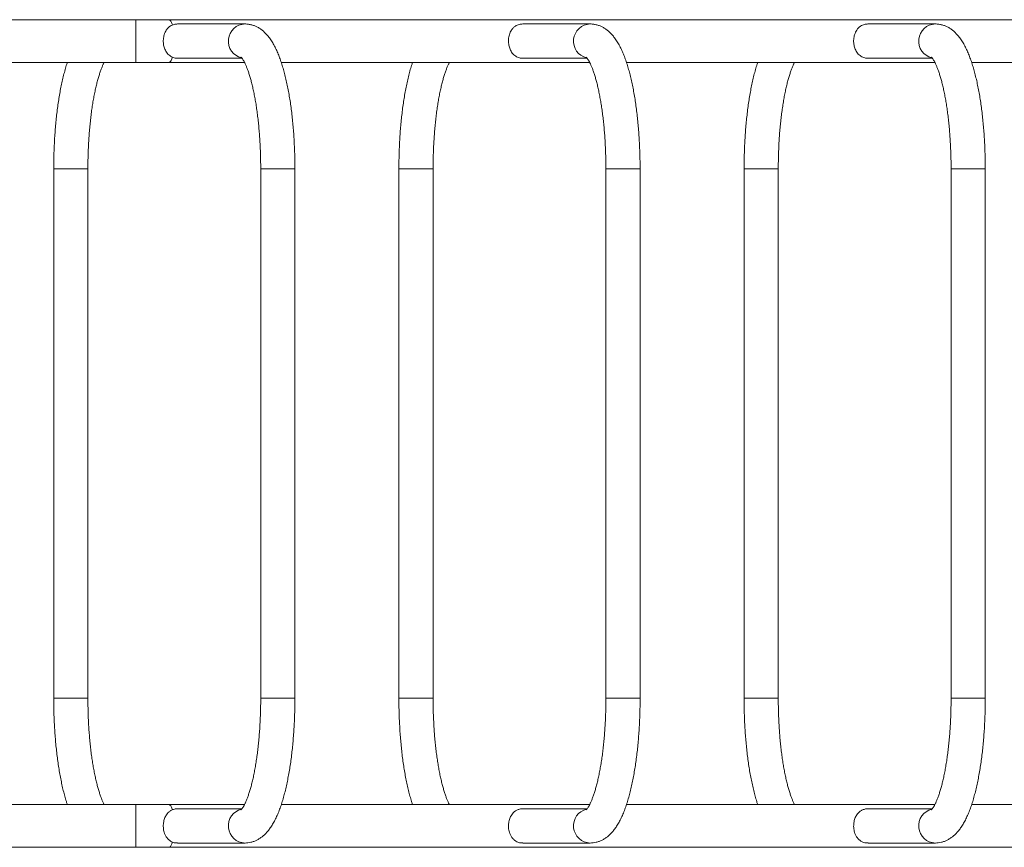
# Model space of a CAD drawing. Units: millimetres. Extents: x -8550 to 3450, y -2990 to 8310.
# Drawn here: x -1568 to -796, y 5986 to 6634 of the extents above; entities that cross this region are included whole.
import ezdxf

# ---------------------------------------------------------------- set-up
doc = ezdxf.new("R2010")
doc.units = ezdxf.units.MM

msp = doc.modelspace()

# ---------------------------------------------------------------- linework, layer by layer
at = {"color": 7, "linetype": 'Continuous', "lineweight": 15}
for p, q in [((-100.71, 6634.25), (-1692.63, 6634.25)), ((-1391.46, 6630.9), (-1444.24, 6630.9)), ((-1120.9, 6630.9), (-1173.68, 6630.9)), ((-850.34, 6630.9), (-903.12, 6630.9)), ((-1686.01, 6600.75), (-1391.83, 6600.75)), ((-1444.22, 6604.1), (-1393.87, 6604.1)), ((-1362.98, 6600.75), (-1121.27, 6600.75)), ((-1173.66, 6604.1), (-1123.31, 6604.1)), ((-1092.42, 6600.75), (-850.71, 6600.75)), ((-903.1, 6604.1), (-852.75, 6604.1)), ((-821.86, 6600.75), (-580.15, 6600.75)), ((-1541.34, 6517.5), (-1541.34, 6102.5)), ((-1514.54, 6102.5), (-1514.54, 6517.5)), ((-1379.11, 6517.5), (-1379.11, 6102.5)), ((-1352.31, 6102.5), (-1352.31, 6517.5)), ((-1270.78, 6517.5), (-1270.78, 6102.5)), ((-1243.98, 6102.5), (-1243.98, 6517.5)), ((-1108.55, 6517.5), (-1108.55, 6102.5)), ((-1081.75, 6102.5), (-1081.75, 6517.5)), ((-1000.22, 6517.5), (-1000.22, 6102.5)), ((-973.42, 6102.5), (-973.42, 6517.5)), ((-837.99, 6517.5), (-837.99, 6102.5)), ((-811.19, 6102.5), (-811.19, 6517.5)), ((-1391.84, 6019.25), (-1686, 6019.25)), ((-1393.87, 6015.9), (-1444.22, 6015.9)), ((-1121.28, 6019.25), (-1362.98, 6019.25)), ((-1123.31, 6015.9), (-1173.66, 6015.9)), ((-850.72, 6019.25), (-1092.42, 6019.25)), ((-852.75, 6015.9), (-903.1, 6015.9)), ((-580.16, 6019.25), (-821.86, 6019.25)), ((-1444.21, 5989.1), (-1391.46, 5989.1)), ((-1173.65, 5989.1), (-1120.9, 5989.1)), ((-903.09, 5989.1), (-850.34, 5989.1)), ((-1692.62, 5985.75), (-100.71, 5985.75))]:
    msp.add_line(p, q, dxfattribs=at)
at = {"color": 8, "linetype": 'Continuous', "lineweight": 15}
for p, q in [((-1476.9, 6634.25), (-1476.9, 6600.75)), ((-1514.54, 6517.5), (-1541.34, 6517.5)), ((-1352.31, 6517.5), (-1379.11, 6517.5)), ((-1243.98, 6517.5), (-1270.78, 6517.5)), ((-1081.75, 6517.5), (-1108.55, 6517.5)), ((-973.42, 6517.5), (-1000.22, 6517.5)), ((-811.19, 6517.5), (-837.99, 6517.5)), ((-1514.54, 6102.5), (-1541.34, 6102.5)), ((-1352.31, 6102.5), (-1379.11, 6102.5)), ((-1243.98, 6102.5), (-1270.78, 6102.5)), ((-1081.75, 6102.5), (-1108.55, 6102.5)), ((-973.42, 6102.5), (-1000.22, 6102.5)), ((-811.19, 6102.5), (-837.99, 6102.5)), ((-1476.9, 6019.25), (-1476.9, 5985.75))]:
    msp.add_line(p, q, dxfattribs=at)
at = {"color": 8, "linetype": 'Continuous', "lineweight": 15, "flags": 128}
for points in [[(-1451.15, 6634.25), (-1450.84, 6634.21), (-1450.22, 6633.85), (-1449.61, 6633.14), (-1449.04, 6632.11), (-1448.52, 6630.76), (-1448.34, 6630.2)], [(-1448.33, 6604.82), (-1448.77, 6603.53), (-1449.32, 6602.33), (-1449.91, 6601.46), (-1450.53, 6600.93), (-1451.15, 6600.75)], [(-1451.15, 6019.25), (-1450.84, 6019.21), (-1450.22, 6018.85), (-1449.61, 6018.14), (-1449.04, 6017.11), (-1448.52, 6015.76), (-1448.33, 6015.16)], [(-1448.34, 5989.81), (-1448.77, 5988.53), (-1449.32, 5987.33), (-1449.91, 5986.46), (-1450.53, 5985.93), (-1451.15, 5985.75)]]:
    msp.add_lwpolyline(points, dxfattribs=at)
at = {"color": 8, "linetype": 'Continuous', "lineweight": 15}
for centre, start, end in [((-1391.05, 6617.47), 91.42531, 256.64644), ((-1120.49, 6617.47), 91.42531, 256.64644), ((-849.93, 6617.47), 91.42531, 256.64644), ((-1391.05, 6002.53), 103.33173, 268.57631), ((-1120.49, 6002.53), 103.33173, 268.57631), ((-849.93, 6002.53), 103.33173, 268.57631)]:
    msp.add_arc(centre, 13.44, start, end, dxfattribs=at)
at = {"color": 7, "linetype": 'Continuous', "lineweight": 15}
for points, knots in [([(-1444.24, 6630.9), (-1445.19, 6630.83), (-1446.77, 6630.72), (-1448.63, 6630.04), (-1450.21, 6629.17), (-1451.74, 6627.87), (-1453.05, 6626.22), (-1454.05, 6624.39), (-1454.94, 6622.07), (-1455.54, 6618.92), (-1455.44, 6615.17), (-1454.58, 6611.68), (-1453.3, 6609.12), (-1451.87, 6607.3), (-1450.55, 6606.1), (-1449.08, 6605.16), (-1447.26, 6604.45), (-1445.59, 6604.04), (-1444.42, 6604.14), (-1444.22, 6604.15)], [0, 0, 0, 0, 0.067653, 0.112965, 0.159525, 0.221239, 0.284733, 0.33427, 0.385099, 0.468854, 0.552836, 0.632337, 0.719577, 0.771819, 0.825144, 0.872292, 0.920494, 0.986627, 1, 1, 1, 1]), ([(-1352.31, 6517.5), (-1352.31, 6518.52), (-1352.32, 6521.47), (-1352.39, 6526.36), (-1352.56, 6532.14), (-1352.82, 6537.87), (-1353.15, 6543.56), (-1353.57, 6549.17), (-1354.07, 6554.69), (-1354.66, 6560.12), (-1355.32, 6565.43), (-1356.06, 6570.62), (-1356.88, 6575.66), (-1357.79, 6580.57), (-1358.77, 6585.31), (-1359.83, 6589.89), (-1360.98, 6594.29), (-1362.22, 6598.52), (-1363.56, 6602.57), (-1365, 6606.43), (-1366.56, 6610.12), (-1368.27, 6613.64), (-1370.16, 6616.96), (-1372.15, 6619.9), (-1374.18, 6622.42), (-1376.19, 6624.49), (-1378.25, 6626.24), (-1380.36, 6627.71), (-1382.54, 6628.9), (-1384.87, 6629.85), (-1387.35, 6630.53), (-1389.59, 6630.86), (-1390.96, 6630.89), (-1391.46, 6630.9)], [0, 0, 0, 0, 0.018114, 0.052507, 0.08691, 0.121329, 0.155774, 0.190256, 0.224786, 0.259379, 0.294048, 0.328813, 0.363695, 0.398721, 0.433923, 0.469341, 0.505027, 0.541047, 0.577482, 0.614436, 0.652026, 0.690368, 0.729484, 0.76903, 0.80237, 0.832943, 0.861066, 0.887258, 0.912012, 0.935745, 0.961258, 0.985859, 1, 1, 1, 1]), ([(-1173.68, 6630.9), (-1174.63, 6630.83), (-1176.21, 6630.72), (-1178.07, 6630.04), (-1179.65, 6629.17), (-1181.18, 6627.87), (-1182.48, 6626.22), (-1183.49, 6624.39), (-1184.38, 6622.07), (-1184.98, 6618.92), (-1184.88, 6615.17), (-1184.02, 6611.68), (-1182.74, 6609.12), (-1181.31, 6607.3), (-1179.99, 6606.1), (-1178.52, 6605.16), (-1176.7, 6604.45), (-1175.03, 6604.04), (-1173.86, 6604.14), (-1173.66, 6604.15)], [0, 0, 0, 0, 0.067653, 0.112965, 0.159525, 0.221239, 0.284733, 0.33427, 0.385099, 0.468854, 0.552836, 0.632337, 0.719577, 0.771819, 0.825144, 0.872292, 0.920494, 0.986627, 1, 1, 1, 1]), ([(-1081.75, 6517.5), (-1081.75, 6518.52), (-1081.76, 6521.47), (-1081.83, 6526.36), (-1082, 6532.14), (-1082.26, 6537.87), (-1082.59, 6543.56), (-1083.01, 6549.17), (-1083.51, 6554.69), (-1084.1, 6560.12), (-1084.76, 6565.43), (-1085.5, 6570.62), (-1086.32, 6575.66), (-1087.23, 6580.57), (-1088.21, 6585.31), (-1089.27, 6589.89), (-1090.42, 6594.29), (-1091.66, 6598.52), (-1092.99, 6602.57), (-1094.44, 6606.43), (-1096, 6610.12), (-1097.71, 6613.64), (-1099.6, 6616.96), (-1101.59, 6619.9), (-1103.62, 6622.42), (-1105.63, 6624.49), (-1107.69, 6626.24), (-1109.8, 6627.71), (-1111.98, 6628.9), (-1114.31, 6629.85), (-1116.79, 6630.53), (-1119.03, 6630.86), (-1120.4, 6630.89), (-1120.9, 6630.9)], [0, 0, 0, 0, 0.018114, 0.052507, 0.08691, 0.121329, 0.155774, 0.190256, 0.224786, 0.259379, 0.294048, 0.328813, 0.363695, 0.398721, 0.433923, 0.469341, 0.505027, 0.541047, 0.577482, 0.614436, 0.652026, 0.690368, 0.729484, 0.76903, 0.80237, 0.832943, 0.861066, 0.887258, 0.912012, 0.935745, 0.961258, 0.985859, 1, 1, 1, 1]), ([(-903.12, 6630.9), (-904.07, 6630.83), (-905.65, 6630.72), (-907.51, 6630.04), (-909.09, 6629.17), (-910.62, 6627.87), (-911.92, 6626.22), (-912.93, 6624.39), (-913.82, 6622.07), (-914.42, 6618.92), (-914.32, 6615.17), (-913.46, 6611.68), (-912.18, 6609.12), (-910.75, 6607.3), (-909.43, 6606.1), (-907.96, 6605.16), (-906.14, 6604.45), (-904.47, 6604.04), (-903.3, 6604.14), (-903.1, 6604.15)], [0, 0, 0, 0, 0.0676529, 0.1129652, 0.1595251, 0.2212388, 0.2847333, 0.3342696, 0.3850989, 0.4688544, 0.5528361, 0.6323368, 0.7195772, 0.7718189, 0.8251442, 0.8722923, 0.9204944, 0.9866265, 1, 1, 1, 1]), ([(-811.19, 6517.5), (-811.19, 6518.52), (-811.2, 6521.47), (-811.27, 6526.36), (-811.44, 6532.14), (-811.7, 6537.87), (-812.03, 6543.56), (-812.45, 6549.17), (-812.95, 6554.69), (-813.54, 6560.12), (-814.2, 6565.43), (-814.94, 6570.62), (-815.76, 6575.66), (-816.67, 6580.57), (-817.65, 6585.31), (-818.71, 6589.89), (-819.86, 6594.29), (-821.1, 6598.52), (-822.43, 6602.57), (-823.88, 6606.43), (-825.44, 6610.12), (-827.15, 6613.64), (-829.04, 6616.96), (-831.03, 6619.9), (-833.06, 6622.42), (-835.07, 6624.49), (-837.13, 6626.24), (-839.24, 6627.71), (-841.42, 6628.9), (-843.75, 6629.85), (-846.23, 6630.53), (-848.47, 6630.86), (-849.84, 6630.89), (-850.34, 6630.9)], [0, 0, 0, 0, 0.018114, 0.052507, 0.08691, 0.121329, 0.155774, 0.190256, 0.224786, 0.259379, 0.294048, 0.328813, 0.363695, 0.398721, 0.433923, 0.469341, 0.505027, 0.541047, 0.577482, 0.614436, 0.652026, 0.690368, 0.729484, 0.76903, 0.80237, 0.832943, 0.861066, 0.887258, 0.912012, 0.935745, 0.961258, 0.985859, 1, 1, 1, 1]), ([(-1530.67, 6600.75), (-1530.94, 6599.94), (-1531.66, 6597.79), (-1532.73, 6594.05), (-1533.9, 6589.57), (-1534.97, 6584.93), (-1535.95, 6580.13), (-1536.85, 6575.17), (-1537.67, 6570.08), (-1538.41, 6564.85), (-1539.07, 6559.51), (-1539.64, 6554.05), (-1540.13, 6548.51), (-1540.54, 6542.88), (-1540.87, 6537.18), (-1541.11, 6531.43), (-1541.27, 6525.65), (-1541.34, 6521), (-1541.34, 6518.28), (-1541.34, 6517.5)], [0, 0, 0, 0, 0.039152, 0.104415, 0.168841, 0.232597, 0.295817, 0.358609, 0.421056, 0.483223, 0.545166, 0.606925, 0.668538, 0.730034, 0.791438, 0.852773, 0.914059, 0.975313, 1, 1, 1, 1]), ([(-1514.54, 6517.5), (-1514.54, 6518.45), (-1514.53, 6521.21), (-1514.46, 6525.78), (-1514.3, 6531.18), (-1514.07, 6536.52), (-1513.76, 6541.8), (-1513.37, 6546.99), (-1512.91, 6552.07), (-1512.37, 6557.02), (-1511.78, 6561.82), (-1511.11, 6566.46), (-1510.39, 6570.92), (-1509.61, 6575.17), (-1508.78, 6579.2), (-1507.91, 6582.99), (-1507, 6586.53), (-1506.07, 6589.8), (-1505.12, 6592.77), (-1504.16, 6595.44), (-1503.22, 6597.78), (-1502.43, 6599.56), (-1501.98, 6600.43), (-1501.81, 6600.75)], [0, 0, 0, 0, 0.026948, 0.078222, 0.129486, 0.18072, 0.231909, 0.283035, 0.33408, 0.385023, 0.435841, 0.486508, 0.536991, 0.587253, 0.637251, 0.686932, 0.736233, 0.785081, 0.833388, 0.881052, 0.927956, 0.973972, 1, 1, 1, 1]), ([(-1394.63, 6604.98), (-1394.61, 6604.96), (-1394.57, 6604.93), (-1394.25, 6604.59), (-1393.78, 6604), (-1393.17, 6603.13), (-1392.46, 6601.95), (-1391.66, 6600.46), (-1390.81, 6598.65), (-1389.91, 6596.53), (-1388.99, 6594.08), (-1388.06, 6591.33), (-1387.14, 6588.28), (-1386.23, 6584.94), (-1385.35, 6581.34), (-1384.51, 6577.49), (-1383.71, 6573.4), (-1382.96, 6569.09), (-1382.26, 6564.59), (-1381.63, 6559.9), (-1381.06, 6555.06), (-1380.56, 6550.07), (-1380.12, 6544.96), (-1379.77, 6539.74), (-1379.48, 6534.45), (-1379.28, 6529.08), (-1379.15, 6523.77), (-1379.11, 6519.9), (-1379.11, 6517.84), (-1379.11, 6517.5)], [0, 0, 0, 0, 0.029646, 0.060604, 0.092161, 0.124615, 0.1581, 0.192649, 0.228225, 0.26475, 0.302123, 0.340239, 0.378994, 0.418292, 0.458049, 0.498189, 0.538651, 0.579381, 0.620334, 0.661472, 0.702763, 0.74418, 0.785701, 0.827305, 0.868975, 0.910695, 0.952452, 0.992046, 1, 1, 1, 1]), ([(-1260.11, 6600.75), (-1260.38, 6599.94), (-1261.1, 6597.79), (-1262.17, 6594.05), (-1263.34, 6589.57), (-1264.41, 6584.93), (-1265.39, 6580.13), (-1266.29, 6575.17), (-1267.11, 6570.08), (-1267.85, 6564.85), (-1268.51, 6559.51), (-1269.08, 6554.05), (-1269.57, 6548.51), (-1269.98, 6542.88), (-1270.31, 6537.18), (-1270.55, 6531.43), (-1270.71, 6525.65), (-1270.78, 6521), (-1270.78, 6518.28), (-1270.78, 6517.5)], [0, 0, 0, 0, 0.039152, 0.104415, 0.168841, 0.232597, 0.295817, 0.358609, 0.421056, 0.483223, 0.545166, 0.606925, 0.668538, 0.730034, 0.791438, 0.852773, 0.914059, 0.975313, 1, 1, 1, 1]), ([(-1243.98, 6517.5), (-1243.98, 6518.45), (-1243.97, 6521.21), (-1243.9, 6525.78), (-1243.74, 6531.18), (-1243.51, 6536.52), (-1243.19, 6541.8), (-1242.81, 6546.99), (-1242.35, 6552.07), (-1241.81, 6557.02), (-1241.22, 6561.82), (-1240.55, 6566.46), (-1239.83, 6570.92), (-1239.05, 6575.17), (-1238.22, 6579.2), (-1237.35, 6582.99), (-1236.44, 6586.53), (-1235.51, 6589.8), (-1234.56, 6592.77), (-1233.6, 6595.44), (-1232.66, 6597.78), (-1231.87, 6599.56), (-1231.42, 6600.43), (-1231.25, 6600.75)], [0, 0, 0, 0, 0.026948, 0.078222, 0.129486, 0.18072, 0.231909, 0.283035, 0.33408, 0.385023, 0.435841, 0.486508, 0.536991, 0.587253, 0.637251, 0.686932, 0.736233, 0.785081, 0.833388, 0.881052, 0.927956, 0.973972, 1, 1, 1, 1]), ([(-1124.07, 6604.98), (-1124.05, 6604.96), (-1124.01, 6604.93), (-1123.69, 6604.59), (-1123.22, 6604), (-1122.61, 6603.13), (-1121.9, 6601.95), (-1121.1, 6600.46), (-1120.25, 6598.65), (-1119.35, 6596.53), (-1118.43, 6594.08), (-1117.5, 6591.33), (-1116.58, 6588.28), (-1115.67, 6584.94), (-1114.79, 6581.34), (-1113.95, 6577.49), (-1113.15, 6573.4), (-1112.4, 6569.09), (-1111.7, 6564.59), (-1111.07, 6559.9), (-1110.5, 6555.06), (-1109.99, 6550.07), (-1109.56, 6544.96), (-1109.21, 6539.74), (-1108.92, 6534.45), (-1108.72, 6529.08), (-1108.59, 6523.77), (-1108.55, 6519.9), (-1108.55, 6517.84), (-1108.55, 6517.5)], [0, 0, 0, 0, 0.029646, 0.060604, 0.092161, 0.124615, 0.1581, 0.192649, 0.228225, 0.26475, 0.302123, 0.340239, 0.378994, 0.418292, 0.458049, 0.498189, 0.538651, 0.579381, 0.620334, 0.661472, 0.702763, 0.74418, 0.785701, 0.827305, 0.868975, 0.910695, 0.952452, 0.992046, 1, 1, 1, 1]), ([(-989.55, 6600.75), (-989.82, 6599.94), (-990.54, 6597.79), (-991.61, 6594.05), (-992.78, 6589.57), (-993.85, 6584.93), (-994.83, 6580.13), (-995.73, 6575.17), (-996.55, 6570.08), (-997.29, 6564.85), (-997.95, 6559.51), (-998.52, 6554.05), (-999.01, 6548.51), (-999.42, 6542.88), (-999.75, 6537.18), (-999.99, 6531.43), (-1000.15, 6525.65), (-1000.22, 6521), (-1000.22, 6518.28), (-1000.22, 6517.5)], [0, 0, 0, 0, 0.039152, 0.104415, 0.168841, 0.232597, 0.295817, 0.358609, 0.421056, 0.483223, 0.545166, 0.606925, 0.668538, 0.730034, 0.791438, 0.852773, 0.914059, 0.975313, 1, 1, 1, 1]), ([(-973.42, 6517.5), (-973.42, 6518.45), (-973.41, 6521.21), (-973.34, 6525.78), (-973.18, 6531.18), (-972.95, 6536.52), (-972.63, 6541.8), (-972.25, 6546.99), (-971.79, 6552.07), (-971.25, 6557.02), (-970.66, 6561.82), (-969.99, 6566.46), (-969.27, 6570.92), (-968.49, 6575.17), (-967.66, 6579.2), (-966.79, 6582.99), (-965.88, 6586.53), (-964.95, 6589.8), (-964, 6592.77), (-963.04, 6595.44), (-962.1, 6597.78), (-961.31, 6599.56), (-960.86, 6600.43), (-960.69, 6600.75)], [0, 0, 0, 0, 0.026948, 0.078222, 0.129486, 0.18072, 0.231909, 0.283035, 0.33408, 0.385023, 0.435841, 0.486508, 0.536991, 0.587253, 0.637251, 0.686932, 0.736233, 0.785081, 0.833388, 0.881052, 0.927956, 0.973972, 1, 1, 1, 1]), ([(-853.51, 6604.98), (-853.49, 6604.96), (-853.45, 6604.93), (-853.13, 6604.59), (-852.66, 6604), (-852.05, 6603.13), (-851.34, 6601.95), (-850.54, 6600.46), (-849.69, 6598.65), (-848.79, 6596.53), (-847.87, 6594.08), (-846.94, 6591.33), (-846.02, 6588.28), (-845.11, 6584.94), (-844.23, 6581.34), (-843.39, 6577.49), (-842.59, 6573.4), (-841.84, 6569.09), (-841.14, 6564.59), (-840.51, 6559.9), (-839.94, 6555.06), (-839.43, 6550.07), (-839, 6544.96), (-838.65, 6539.74), (-838.36, 6534.45), (-838.16, 6529.08), (-838.03, 6523.77), (-837.99, 6519.9), (-837.99, 6517.84), (-837.99, 6517.5)], [0, 0, 0, 0, 0.029646, 0.060604, 0.092161, 0.124615, 0.1581, 0.192649, 0.228225, 0.26475, 0.302123, 0.340239, 0.378994, 0.418292, 0.458049, 0.498189, 0.538651, 0.579381, 0.620334, 0.661472, 0.702763, 0.74418, 0.785701, 0.827305, 0.868975, 0.910695, 0.952452, 0.992046, 1, 1, 1, 1]), ([(-1541.34, 6102.5), (-1541.34, 6101.48), (-1541.33, 6098.53), (-1541.26, 6093.64), (-1541.09, 6087.86), (-1540.83, 6082.13), (-1540.5, 6076.44), (-1540.08, 6070.83), (-1539.58, 6065.31), (-1539, 6059.88), (-1538.33, 6054.57), (-1537.59, 6049.38), (-1536.77, 6044.34), (-1535.87, 6039.43), (-1534.88, 6034.69), (-1533.82, 6030.11), (-1532.67, 6025.72), (-1531.62, 6022.08), (-1530.92, 6020), (-1530.67, 6019.25)], [0, 0, 0, 0, 0.032253, 0.093489, 0.154743, 0.216027, 0.277356, 0.338752, 0.400234, 0.461826, 0.523556, 0.585455, 0.647563, 0.709926, 0.772603, 0.835666, 0.899206, 0.963339, 1, 1, 1, 1]), ([(-1501.82, 6019.25), (-1501.87, 6019.35), (-1502.2, 6019.96), (-1502.85, 6021.36), (-1503.74, 6023.47), (-1504.66, 6025.92), (-1505.59, 6028.67), (-1506.51, 6031.72), (-1507.42, 6035.06), (-1508.3, 6038.66), (-1509.15, 6042.51), (-1509.95, 6046.6), (-1510.7, 6050.91), (-1511.39, 6055.41), (-1512.03, 6060.1), (-1512.6, 6064.94), (-1513.1, 6069.93), (-1513.53, 6075.04), (-1513.89, 6080.26), (-1514.17, 6085.55), (-1514.38, 6090.92), (-1514.5, 6096.23), (-1514.54, 6100.1), (-1514.54, 6102.16), (-1514.54, 6102.5)], [0, 0, 0, 0, 0.0089973, 0.0526659, 0.0974985, 0.1433733, 0.1901597, 0.2377305, 0.2859681, 0.3347682, 0.38404, 0.433706, 0.4837009, 0.5339693, 0.584465, 0.6351489, 0.6859878, 0.7369534, 0.7880213, 0.8391701, 0.8903808, 0.9416362, 0.9902365, 1, 1, 1, 1]), ([(-1379.11, 6102.5), (-1379.11, 6101.55), (-1379.12, 6098.79), (-1379.19, 6094.22), (-1379.35, 6088.82), (-1379.58, 6083.48), (-1379.9, 6078.2), (-1380.29, 6073.01), (-1380.75, 6067.93), (-1381.28, 6062.98), (-1381.88, 6058.18), (-1382.54, 6053.54), (-1383.26, 6049.08), (-1384.04, 6044.83), (-1384.87, 6040.8), (-1385.74, 6037.01), (-1386.65, 6033.47), (-1387.59, 6030.2), (-1388.54, 6027.23), (-1389.49, 6024.56), (-1390.43, 6022.21), (-1391.34, 6020.19), (-1392.2, 6018.5), (-1392.98, 6017.16), (-1393.66, 6016.16), (-1394.19, 6015.47), (-1394.52, 6015.11), (-1394.68, 6014.99), (-1394.63, 6015.02), (-1394.63, 6015.02)], [0, 0, 0, 0, 0.021962, 0.06375, 0.10553, 0.147286, 0.189004, 0.230671, 0.272272, 0.313791, 0.355208, 0.396501, 0.437644, 0.478607, 0.519355, 0.559845, 0.600025, 0.639836, 0.679205, 0.718051, 0.756278, 0.793781, 0.830452, 0.866187, 0.900909, 0.934585, 0.967272, 0.999151, 1, 1, 1, 1]), ([(-1391.46, 5989.1), (-1390.69, 5989.13), (-1389.09, 5989.18), (-1386.7, 5989.62), (-1384.34, 5990.34), (-1382.08, 5991.33), (-1379.92, 5992.58), (-1377.85, 5994.07), (-1375.86, 5995.84), (-1373.91, 5997.9), (-1372.01, 6000.31), (-1370.14, 6003.1), (-1368.33, 6006.27), (-1366.61, 6009.77), (-1365.01, 6013.53), (-1363.53, 6017.49), (-1362.17, 6021.63), (-1360.92, 6025.95), (-1359.76, 6030.43), (-1358.69, 6035.07), (-1357.7, 6039.87), (-1356.8, 6044.83), (-1355.98, 6049.92), (-1355.24, 6055.15), (-1354.59, 6060.49), (-1354.01, 6065.95), (-1353.52, 6071.49), (-1353.11, 6077.12), (-1352.78, 6082.82), (-1352.54, 6088.57), (-1352.38, 6094.35), (-1352.32, 6099), (-1352.31, 6101.72), (-1352.31, 6102.5)], [0, 0, 0, 0, 0.021698, 0.045349, 0.069084, 0.093235, 0.118165, 0.144295, 0.172105, 0.202114, 0.234776, 0.270223, 0.307914, 0.346677, 0.385219, 0.423116, 0.460347, 0.497001, 0.533185, 0.568993, 0.604501, 0.639767, 0.67484, 0.709756, 0.744545, 0.779232, 0.813837, 0.848376, 0.882863, 0.917311, 0.951732, 0.986135, 1, 1, 1, 1]), ([(-1270.78, 6102.5), (-1270.78, 6101.48), (-1270.77, 6098.53), (-1270.7, 6093.64), (-1270.53, 6087.86), (-1270.27, 6082.13), (-1269.94, 6076.44), (-1269.52, 6070.83), (-1269.02, 6065.31), (-1268.44, 6059.88), (-1267.77, 6054.57), (-1267.03, 6049.38), (-1266.21, 6044.34), (-1265.31, 6039.43), (-1264.32, 6034.69), (-1263.26, 6030.11), (-1262.11, 6025.72), (-1261.06, 6022.08), (-1260.36, 6020), (-1260.11, 6019.25)], [0, 0, 0, 0, 0.032253, 0.093489, 0.154743, 0.216027, 0.277356, 0.338752, 0.400234, 0.461826, 0.523556, 0.585455, 0.647563, 0.709926, 0.772603, 0.835666, 0.899206, 0.963339, 1, 1, 1, 1]), ([(-1231.26, 6019.25), (-1231.31, 6019.35), (-1231.64, 6019.96), (-1232.29, 6021.36), (-1233.18, 6023.47), (-1234.1, 6025.92), (-1235.03, 6028.67), (-1235.95, 6031.72), (-1236.86, 6035.06), (-1237.74, 6038.66), (-1238.58, 6042.51), (-1239.39, 6046.6), (-1240.14, 6050.91), (-1240.83, 6055.41), (-1241.47, 6060.1), (-1242.03, 6064.94), (-1242.54, 6069.93), (-1242.97, 6075.04), (-1243.33, 6080.26), (-1243.61, 6085.55), (-1243.82, 6090.92), (-1243.94, 6096.23), (-1243.98, 6100.1), (-1243.98, 6102.16), (-1243.98, 6102.5)], [0, 0, 0, 0, 0.008997, 0.052666, 0.097499, 0.143373, 0.19016, 0.23773, 0.285968, 0.334768, 0.38404, 0.433706, 0.483701, 0.533969, 0.584465, 0.635149, 0.685988, 0.736953, 0.788021, 0.83917, 0.890381, 0.941636, 0.990237, 1, 1, 1, 1]), ([(-1108.55, 6102.5), (-1108.55, 6101.55), (-1108.56, 6098.79), (-1108.63, 6094.22), (-1108.79, 6088.82), (-1109.02, 6083.48), (-1109.34, 6078.2), (-1109.73, 6073.01), (-1110.19, 6067.93), (-1110.72, 6062.98), (-1111.32, 6058.18), (-1111.98, 6053.54), (-1112.7, 6049.08), (-1113.48, 6044.83), (-1114.31, 6040.8), (-1115.18, 6037.01), (-1116.09, 6033.47), (-1117.03, 6030.2), (-1117.98, 6027.23), (-1118.93, 6024.56), (-1119.87, 6022.21), (-1120.78, 6020.19), (-1121.64, 6018.5), (-1122.42, 6017.16), (-1123.09, 6016.16), (-1123.63, 6015.47), (-1123.96, 6015.11), (-1124.12, 6014.99), (-1124.07, 6015.02), (-1124.07, 6015.02)], [0, 0, 0, 0, 0.021962, 0.06375, 0.10553, 0.147286, 0.189004, 0.230671, 0.272272, 0.313791, 0.355208, 0.396501, 0.437644, 0.478607, 0.519355, 0.559845, 0.600025, 0.639836, 0.679205, 0.718051, 0.756278, 0.793781, 0.830452, 0.866187, 0.900909, 0.934585, 0.967272, 0.999151, 1, 1, 1, 1]), ([(-1120.9, 5989.1), (-1120.13, 5989.13), (-1118.53, 5989.18), (-1116.14, 5989.62), (-1113.78, 5990.34), (-1111.52, 5991.33), (-1109.36, 5992.58), (-1107.29, 5994.07), (-1105.3, 5995.84), (-1103.35, 5997.9), (-1101.44, 6000.31), (-1099.58, 6003.1), (-1097.77, 6006.27), (-1096.05, 6009.77), (-1094.45, 6013.53), (-1092.97, 6017.49), (-1091.61, 6021.63), (-1090.36, 6025.95), (-1089.2, 6030.43), (-1088.13, 6035.07), (-1087.14, 6039.87), (-1086.24, 6044.83), (-1085.42, 6049.92), (-1084.68, 6055.15), (-1084.03, 6060.49), (-1083.45, 6065.95), (-1082.96, 6071.49), (-1082.55, 6077.12), (-1082.22, 6082.82), (-1081.98, 6088.57), (-1081.82, 6094.35), (-1081.76, 6099), (-1081.75, 6101.72), (-1081.75, 6102.5)], [0, 0, 0, 0, 0.021698, 0.045349, 0.069084, 0.093235, 0.118165, 0.144295, 0.172105, 0.202114, 0.234776, 0.270223, 0.307914, 0.346677, 0.385219, 0.423116, 0.460347, 0.497001, 0.533185, 0.568993, 0.604501, 0.639767, 0.67484, 0.709756, 0.744545, 0.779232, 0.813837, 0.848376, 0.882863, 0.917311, 0.951732, 0.986135, 1, 1, 1, 1]), ([(-1000.22, 6102.5), (-1000.22, 6101.48), (-1000.21, 6098.53), (-1000.14, 6093.64), (-999.97, 6087.86), (-999.71, 6082.13), (-999.38, 6076.44), (-998.96, 6070.83), (-998.46, 6065.31), (-997.88, 6059.88), (-997.21, 6054.57), (-996.47, 6049.38), (-995.65, 6044.34), (-994.75, 6039.43), (-993.76, 6034.69), (-992.7, 6030.11), (-991.55, 6025.72), (-990.5, 6022.08), (-989.8, 6020), (-989.55, 6019.25)], [0, 0, 0, 0, 0.032253, 0.093489, 0.154743, 0.216027, 0.277356, 0.338752, 0.400234, 0.461826, 0.523556, 0.585455, 0.647563, 0.709926, 0.772603, 0.835666, 0.899206, 0.963339, 1, 1, 1, 1]), ([(-960.7, 6019.25), (-960.75, 6019.35), (-961.08, 6019.96), (-961.73, 6021.36), (-962.62, 6023.47), (-963.54, 6025.92), (-964.47, 6028.67), (-965.39, 6031.72), (-966.3, 6035.06), (-967.18, 6038.66), (-968.02, 6042.51), (-968.83, 6046.6), (-969.58, 6050.91), (-970.27, 6055.41), (-970.9, 6060.1), (-971.47, 6064.94), (-971.98, 6069.93), (-972.41, 6075.04), (-972.77, 6080.26), (-973.05, 6085.55), (-973.26, 6090.92), (-973.38, 6096.23), (-973.42, 6100.1), (-973.42, 6102.16), (-973.42, 6102.5)], [0, 0, 0, 0, 0.0089973, 0.0526659, 0.0974985, 0.1433733, 0.1901597, 0.2377305, 0.2859681, 0.3347682, 0.38404, 0.433706, 0.4837009, 0.5339693, 0.584465, 0.6351489, 0.6859878, 0.7369534, 0.7880213, 0.8391701, 0.8903808, 0.9416362, 0.9902365, 1, 1, 1, 1]), ([(-837.99, 6102.5), (-837.99, 6101.55), (-838, 6098.79), (-838.07, 6094.22), (-838.23, 6088.82), (-838.46, 6083.48), (-838.78, 6078.2), (-839.16, 6073.01), (-839.63, 6067.93), (-840.16, 6062.98), (-840.76, 6058.18), (-841.42, 6053.54), (-842.14, 6049.08), (-842.92, 6044.83), (-843.75, 6040.8), (-844.62, 6037.01), (-845.53, 6033.47), (-846.46, 6030.2), (-847.42, 6027.23), (-848.37, 6024.56), (-849.31, 6022.21), (-850.22, 6020.19), (-851.08, 6018.5), (-851.86, 6017.16), (-852.53, 6016.16), (-853.07, 6015.47), (-853.4, 6015.11), (-853.56, 6014.99), (-853.51, 6015.02), (-853.51, 6015.02)], [0, 0, 0, 0, 0.021962, 0.06375, 0.10553, 0.147286, 0.189004, 0.230671, 0.272272, 0.313791, 0.355208, 0.396501, 0.437644, 0.478607, 0.519355, 0.559845, 0.600025, 0.639836, 0.679205, 0.718051, 0.756278, 0.793781, 0.830452, 0.866187, 0.900909, 0.934585, 0.967272, 0.999151, 1, 1, 1, 1]), ([(-850.34, 5989.1), (-849.57, 5989.13), (-847.97, 5989.18), (-845.58, 5989.62), (-843.22, 5990.34), (-840.96, 5991.33), (-838.8, 5992.58), (-836.73, 5994.07), (-834.74, 5995.84), (-832.79, 5997.9), (-830.88, 6000.31), (-829.02, 6003.1), (-827.21, 6006.27), (-825.49, 6009.77), (-823.89, 6013.53), (-822.41, 6017.49), (-821.05, 6021.63), (-819.8, 6025.95), (-818.64, 6030.43), (-817.57, 6035.07), (-816.58, 6039.87), (-815.68, 6044.83), (-814.86, 6049.92), (-814.12, 6055.15), (-813.47, 6060.49), (-812.89, 6065.95), (-812.4, 6071.49), (-811.99, 6077.12), (-811.66, 6082.82), (-811.42, 6088.57), (-811.26, 6094.35), (-811.2, 6099), (-811.19, 6101.72), (-811.19, 6102.5)], [0, 0, 0, 0, 0.021698, 0.045349, 0.069084, 0.093235, 0.118165, 0.144295, 0.172105, 0.202114, 0.234776, 0.270223, 0.307914, 0.346677, 0.385219, 0.423116, 0.460347, 0.497001, 0.533185, 0.568993, 0.604501, 0.639767, 0.67484, 0.709756, 0.744545, 0.779232, 0.813837, 0.848376, 0.882863, 0.917311, 0.951732, 0.986135, 1, 1, 1, 1]), ([(-1444.21, 5989.18), (-1444.84, 5989.17), (-1446.03, 5989.16), (-1447.57, 5989.57), (-1449.13, 5990.18), (-1450.69, 5991.18), (-1452.19, 5992.63), (-1453.47, 5994.45), (-1454.39, 5996.4), (-1455, 5998.36), (-1455.35, 6000.2), (-1455.49, 6002.13), (-1455.41, 6004.61), (-1454.82, 6007.59), (-1453.41, 6010.83), (-1451.56, 6013.13), (-1449.46, 6014.67), (-1447.37, 6015.53), (-1445.53, 6015.96), (-1444.4, 6015.87), (-1444.23, 6015.85)], [0, 0, 0, 0, 0.043288, 0.082357, 0.122532, 0.180922, 0.240941, 0.300698, 0.362426, 0.405057, 0.448838, 0.491513, 0.535656, 0.615194, 0.699722, 0.800395, 0.860549, 0.922747, 0.988171, 1, 1, 1, 1]), ([(-1173.65, 5989.18), (-1174.28, 5989.17), (-1175.47, 5989.16), (-1177.01, 5989.57), (-1178.57, 5990.18), (-1180.13, 5991.18), (-1181.63, 5992.63), (-1182.91, 5994.45), (-1183.83, 5996.4), (-1184.44, 5998.36), (-1184.79, 6000.2), (-1184.93, 6002.13), (-1184.85, 6004.61), (-1184.26, 6007.59), (-1182.85, 6010.83), (-1181, 6013.13), (-1178.9, 6014.67), (-1176.81, 6015.53), (-1174.97, 6015.96), (-1173.84, 6015.87), (-1173.67, 6015.85)], [0, 0, 0, 0, 0.043288, 0.082357, 0.122532, 0.180922, 0.240941, 0.300698, 0.362426, 0.405057, 0.448838, 0.491513, 0.535656, 0.615194, 0.699722, 0.800395, 0.860549, 0.922747, 0.988171, 1, 1, 1, 1]), ([(-903.09, 5989.18), (-903.72, 5989.17), (-904.91, 5989.16), (-906.45, 5989.57), (-908.01, 5990.18), (-909.57, 5991.18), (-911.07, 5992.63), (-912.35, 5994.45), (-913.27, 5996.4), (-913.88, 5998.36), (-914.22, 6000.2), (-914.37, 6002.13), (-914.29, 6004.61), (-913.7, 6007.59), (-912.29, 6010.83), (-910.44, 6013.13), (-908.34, 6014.67), (-906.25, 6015.53), (-904.41, 6015.96), (-903.28, 6015.87), (-903.11, 6015.85)], [0, 0, 0, 0, 0.0432882, 0.0823571, 0.1225324, 0.1809218, 0.2409415, 0.3006981, 0.362426, 0.4050568, 0.4488375, 0.4915128, 0.5356557, 0.6151942, 0.6997221, 0.8003954, 0.8605492, 0.9227473, 0.9881709, 1, 1, 1, 1])]:
    msp.add_open_spline(points, degree=3, knots=knots, dxfattribs=at)

doc.saveas('drawing.dxf')
